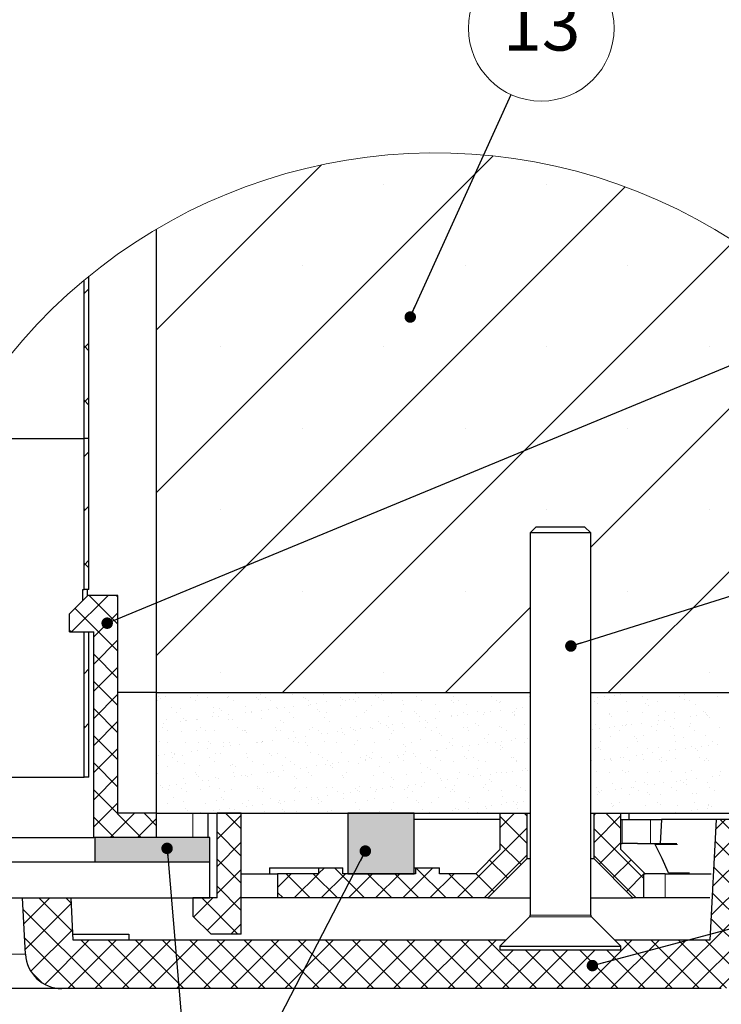
# Model space of a CAD drawing. Units: millimetres. Extents: x 8 to 8174, y -270 to 410.
# Drawn here: x 39 to 97, y 52 to 133 of the extents above; entities that cross this region are included whole.
import ezdxf

# ---------------------------------------------------------------- set-up
doc = ezdxf.new("R2010")
doc.units = ezdxf.units.MM
doc.styles.add('SLDTEXTSTYLE5', font='ARIALBD.TTF', dxfattribs={"width": 0.948})
doc.styles.get("Standard").update_dxf_attribs({"font": 'ARIAL.TTF'})
doc.dimstyles.new('SLDDIMSTYLE0', dxfattribs={"dimtxt": 0, "dimasz": 0.948302, "dimexe": 0, "dimexo": 0.0625, "dimgap": 0, "dimtad": 0, "dimtih": 1, "dimtoh": 1, "dimdec": 0, "dimrnd": 1e-09, "dimzin": 0, "dimdsep": 46, "dimtxsty": 'Standard', "dimblk1": 'DOT', "dimblk2": 'DOT', "dimsah": 1, "dimcen": 0.09, "dimadec": 0, "dimazin": 0, "dimtfac": 0.948302, "dimtdec": 0, "dimtofl": 0, "dimtmove": 0, "dimatfit": 3, "dimldrblk": 'DOT', "dimfxl": 1, "dimfrac": 2, "dimtolj": 1, "dimtzin": 0, "dimarcsym": 0})

# ---------------------------------------------------------------- blocks, each defined once
blk = doc.blocks.new('SW_HATCH_1')
at = {"color": 0, "linetype": 'Continuous', "lineweight": 0}
for p, q in [((33.44, 10.989), (5.6, -16.851)), ((19.234, 10.254), (5.6, -3.38)), ((44.356, 8.435), (5.6, -30.321)), ((24.378, 8.663), (24.378, 8.663)), ((37.848, 8.663), (37.848, 8.663)), ((53.328, 3.936), (16.016, -33.376)), ((17.643, 1.927), (17.643, 1.927)), ((31.113, 1.927), (31.113, 1.927)), ((44.584, 1.927), (44.584, 1.927)), ((0, 0), (-0.4, -0.4)), ((-0.318, -0.318), (-0.4, -0.235)), ((60.765, -2.097), (41.5, -21.362)), ((0, -4.49), (-0.4, -4.89)), ((0, -5.125), (-0.4, -4.725)), ((10.908, -4.808), (10.908, -4.808)), ((24.378, -4.808), (24.378, -4.808)), ((37.848, -4.808), (37.848, -4.808)), ((51.319, -4.808), (51.319, -4.808)), ((0, -8.98), (-0.4, -9.38)), ((0, -9.616), (-0.4, -9.216)), ((66.77, -9.562), (42.957, -33.376)), ((17.643, -11.543), (17.643, -11.543)), ((31.113, -11.543), (31.113, -11.543)), ((44.584, -11.543), (44.584, -11.543)), ((0, -13.47), (-0.4, -13.87)), ((0, -17.961), (-0.4, -18.361)), ((-0.318, -18.278), (-0.4, -18.196)), ((10.908, -18.278), (10.908, -18.278)), ((24.378, -18.278), (24.378, -18.278)), ((37.848, -18.278), (37.848, -18.278)), ((51.319, -18.278), (51.319, -18.278)), ((0, -22.451), (-0.4, -22.851)), ((0, -23.086), (-0.4, -22.686)), ((17.643, -25.013), (17.643, -25.013)), ((31.113, -25.013), (31.113, -25.013)), ((44.584, -25.013), (44.584, -25.013)), ((1.565, -25.376), (-1.435, -28.376)), ((0.045, -25.376), (2.4, -27.731)), ((2.29, -25.376), (2.4, -25.486)), ((-1.15, -26.426), (2.4, -29.976)), ((2.4, -26.786), (0.4, -28.786)), ((36.5, -26.362), (29.486, -33.376)), ((-1.6, -28.221), (-1.445, -28.376)), ((2.4, -29.031), (0.4, -31.031)), ((0.4, -30.221), (2.4, -32.221)), ((0, -31.431), (-0.4, -31.831)), ((2.4, -31.276), (0.4, -33.276)), ((10.908, -31.749), (10.908, -31.749)), ((24.378, -31.749), (24.378, -31.749)), ((51.319, -31.749), (51.319, -31.749)), ((0.4, -32.466), (2.4, -34.466)), ((45.079, -33.381), (45.079, -33.381)), ((2.4, -33.521), (0.4, -35.521)), ((5.689, -34.061), (5.689, -34.061)), ((5.765, -33.679), (5.765, -33.679)), ((5.95, -33.848), (5.95, -33.848)), ((6.336, -33.703), (6.336, -33.703)), ((8.382, -33.786), (8.382, -33.786)), ((8.803, -34.055), (8.803, -34.055)), ((8.953, -33.669), (8.953, -33.669)), ((9.826, -33.768), (9.826, -33.768)), ((11.496, -33.781), (11.496, -33.781)), ((11.511, -33.682), (11.511, -33.682)), ((11.918, -34.049), (11.918, -34.049)), ((13.827, -33.802), (13.827, -33.802)), ((14.012, -33.971), (14.012, -33.971)), ((14.212, -33.584), (14.212, -33.584)), ((14.61, -33.775), (14.61, -33.775)), ((15.032, -34.044), (15.032, -34.044)), ((16.83, -33.551), (16.83, -33.551)), ((17.724, -33.77), (17.724, -33.77)), ((17.888, -33.891), (17.888, -33.891)), ((18.146, -34.038), (18.146, -34.038)), ((19.388, -33.563), (19.388, -33.563)), ((19.643, -34.169), (19.643, -34.169)), ((20.838, -33.764), (20.838, -33.764)), ((21.001, -33.99), (21.001, -33.99)), ((21.26, -34.032), (21.26, -34.032)), ((21.521, -33.922), (21.521, -33.922)), ((21.889, -33.925), (21.889, -33.925)), ((22.073, -34.094), (22.073, -34.094)), ((22.089, -33.466), (22.089, -33.466)), ((22.334, -33.815), (22.334, -33.815)), ((23.693, -33.636), (23.693, -33.636)), ((23.952, -33.758), (23.952, -33.758)), ((24.213, -33.567), (24.213, -33.567)), ((24.374, -34.027), (24.374, -34.027)), ((24.706, -33.432), (24.706, -33.432)), ((25.026, -33.46), (25.026, -33.46)), ((25.95, -34.013), (25.95, -34.013)), ((27.067, -33.753), (27.067, -33.753)), ((27.264, -33.445), (27.264, -33.445)), ((27.488, -34.021), (27.488, -34.021)), ((29.951, -34.048), (29.951, -34.048)), ((30.181, -33.747), (30.181, -33.747)), ((30.602, -34.016), (30.602, -34.016)), ((33.295, -33.741), (33.295, -33.741)), ((33.717, -34.01), (33.717, -34.01)), ((34.011, -34.136), (34.011, -34.136)), ((36.409, -33.736), (36.409, -33.736)), ((41.812, -34.133), (41.812, -34.133)), ((42.099, -33.802), (42.099, -33.802)), ((42.637, -33.724), (42.637, -33.724)), ((43.059, -33.993), (43.059, -33.993)), ((43.457, -33.623), (43.457, -33.623)), ((43.978, -33.555), (43.978, -33.555)), ((44.429, -34.1), (44.429, -34.1)), ((44.791, -33.448), (44.791, -33.448)), ((45.751, -33.719), (45.751, -33.719)), ((46.173, -33.987), (46.173, -33.987)), ((46.987, -34.112), (46.987, -34.112)), ((48.866, -33.713), (48.866, -33.713)), ((49.081, -33.416), (49.081, -33.416)), ((49.265, -33.585), (49.265, -33.585)), ((49.287, -33.982), (49.287, -33.982)), ((49.688, -34.015), (49.688, -34.015)), ((51.98, -33.707), (51.98, -33.707)), ((0.4, -34.711), (2.4, -36.711)), ((6.82, -34.645), (6.82, -34.645)), ((7.604, -34.704), (7.604, -34.704)), ((10.305, -34.607), (10.305, -34.607)), ((10.821, -34.68), (10.821, -34.68)), ((11.005, -34.849), (11.005, -34.849)), ((12.923, -34.573), (12.923, -34.573)), ((13.446, -34.985), (13.446, -34.985)), ((14.259, -34.878), (14.259, -34.878)), ((14.882, -34.768), (14.882, -34.768)), ((15.481, -34.586), (15.481, -34.586)), ((15.617, -34.699), (15.617, -34.699)), ((16.138, -34.631), (16.138, -34.631)), ((16.55, -35.011), (16.55, -35.011)), ((16.951, -34.524), (16.951, -34.524)), ((18.182, -34.488), (18.182, -34.488)), ((18.309, -34.345), (18.309, -34.345)), ((18.83, -34.276), (18.83, -34.276)), ((18.883, -34.803), (18.883, -34.803)), ((19.067, -34.972), (19.067, -34.972)), ((19.664, -35.005), (19.664, -35.005)), ((20.8, -34.455), (20.8, -34.455)), ((22.778, -35), (22.778, -35)), ((22.943, -34.891), (22.943, -34.891)), ((23.358, -34.467), (23.358, -34.467)), ((25.892, -34.994), (25.892, -34.994)), ((26.059, -34.37), (26.059, -34.37)), ((26.945, -34.925), (26.945, -34.925)), ((28.676, -34.337), (28.676, -34.337)), ((29.006, -34.988), (29.006, -34.988)), ((30.135, -34.217), (30.135, -34.217)), ((31.005, -35.014), (31.005, -35.014)), ((31.234, -34.349), (31.234, -34.349)), ((32.12, -34.983), (32.12, -34.983)), ((33.21, -34.972), (33.21, -34.972)), ((33.935, -34.252), (33.935, -34.252)), ((34.023, -34.865), (34.023, -34.865)), ((35.235, -34.977), (35.235, -34.977)), ((35.382, -34.686), (35.382, -34.686)), ((35.902, -34.618), (35.902, -34.618)), ((42.073, -34.259), (42.073, -34.259)), ((44.577, -34.96), (44.577, -34.96)), ((46.075, -34.293), (46.075, -34.293)), ((46.259, -34.462), (46.259, -34.462)), ((47.691, -34.954), (47.691, -34.954)), ((48.399, -35.004), (48.399, -35.004)), ((50.135, -34.382), (50.135, -34.382)), ((50.805, -34.949), (50.805, -34.949)), ((2.4, -35.766), (0.4, -37.766)), ((6.399, -35.629), (6.399, -35.629)), ((7.207, -35.028), (7.207, -35.028)), ((7.542, -35.762), (7.542, -35.762)), ((7.815, -35.558), (7.815, -35.558)), ((7.999, -35.726), (7.999, -35.726)), ((8.062, -35.694), (8.062, -35.694)), ((8.875, -35.587), (8.875, -35.587)), ((9.016, -35.596), (9.016, -35.596)), ((10.234, -35.408), (10.234, -35.408)), ((10.321, -35.022), (10.321, -35.022)), ((10.754, -35.339), (10.754, -35.339)), ((11.567, -35.232), (11.567, -35.232)), ((11.574, -35.608), (11.574, -35.608)), ((11.875, -35.646), (11.875, -35.646)), ((12.926, -35.054), (12.926, -35.054)), ((13.436, -35.017), (13.436, -35.017)), ((14.275, -35.511), (14.275, -35.511)), ((15.877, -35.68), (15.877, -35.68)), ((16.893, -35.478), (16.893, -35.478)), ((19.451, -35.49), (19.451, -35.49)), ((19.937, -35.769), (19.937, -35.769)), ((22.152, -35.393), (22.152, -35.393)), ((23.939, -35.803), (23.939, -35.803)), ((24.769, -35.359), (24.769, -35.359)), ((27.129, -35.094), (27.129, -35.094)), ((27.306, -35.749), (27.306, -35.749)), ((27.327, -35.371), (27.327, -35.371)), ((27.827, -35.681), (27.827, -35.681)), ((28.64, -35.574), (28.64, -35.574)), ((29.998, -35.395), (29.998, -35.395)), ((30.028, -35.274), (30.028, -35.274)), ((30.519, -35.326), (30.519, -35.326)), ((31.332, -35.219), (31.332, -35.219)), ((32.646, -35.241), (32.646, -35.241)), ((32.69, -35.041), (32.69, -35.041)), ((35.007, -35.048), (35.007, -35.048)), ((35.191, -35.217), (35.191, -35.217)), ((35.204, -35.253), (35.204, -35.253)), ((43.069, -35.171), (43.069, -35.171)), ((43.081, -35.135), (43.081, -35.135)), ((43.253, -35.34), (43.253, -35.34)), ((45.781, -35.037), (45.781, -35.037)), ((47.071, -35.737), (47.071, -35.737)), ((47.129, -35.259), (47.129, -35.259)), ((47.591, -35.668), (47.591, -35.668)), ((48.404, -35.561), (48.404, -35.561)), ((49.763, -35.382), (49.763, -35.382)), ((50.283, -35.314), (50.283, -35.314)), ((50.957, -35.016), (50.957, -35.016)), ((51.096, -35.207), (51.096, -35.207)), ((51.131, -35.294), (51.131, -35.294)), ((51.315, -35.463), (51.315, -35.463)), ((0, -35.921), (-0.4, -36.321)), ((-0.318, -36.239), (-0.4, -36.156)), ((6.075, -36.296), (6.075, -36.296)), ((6.184, -35.941), (6.184, -35.941)), ((6.497, -36.565), (6.497, -36.565)), ((7.667, -36.631), (7.667, -36.631)), ((8.869, -36.524), (8.869, -36.524)), ((9.189, -36.291), (9.189, -36.291)), ((9.611, -36.559), (9.611, -36.559)), ((10.368, -36.534), (10.368, -36.534)), ((12.303, -36.285), (12.303, -36.285)), ((12.725, -36.554), (12.725, -36.554)), ((12.871, -36.558), (12.871, -36.558)), ((12.986, -36.5), (12.986, -36.5)), ((15.418, -36.279), (15.418, -36.279)), ((15.544, -36.513), (15.544, -36.513)), ((15.839, -36.548), (15.839, -36.548)), ((16.061, -35.849), (16.061, -35.849)), ((18.245, -36.415), (18.245, -36.415)), ((18.532, -36.274), (18.532, -36.274)), ((18.953, -36.542), (18.953, -36.542)), ((20.565, -36.637), (20.565, -36.637)), ((20.863, -36.382), (20.863, -36.382)), ((21.646, -36.268), (21.646, -36.268)), ((21.923, -36.458), (21.923, -36.458)), ((22.068, -36.537), (22.068, -36.537)), ((22.443, -36.39), (22.443, -36.39)), ((23.256, -36.283), (23.256, -36.283)), ((23.421, -36.394), (23.421, -36.394)), ((24.123, -35.972), (24.123, -35.972)), ((24.615, -36.104), (24.615, -36.104)), ((24.76, -36.262), (24.76, -36.262)), ((25.135, -36.035), (25.135, -36.035)), ((25.182, -36.531), (25.182, -36.531)), ((25.948, -35.928), (25.948, -35.928)), ((26.122, -36.297), (26.122, -36.297)), ((27.874, -36.257), (27.874, -36.257)), ((27.999, -35.892), (27.999, -35.892)), ((28.296, -36.525), (28.296, -36.525)), ((28.739, -36.263), (28.739, -36.263)), ((30.988, -36.251), (30.988, -36.251)), ((31.297, -36.276), (31.297, -36.276)), ((31.41, -36.52), (31.41, -36.52)), ((32.001, -35.926), (32.001, -35.926)), ((32.185, -36.095), (32.185, -36.095)), ((33.998, -36.178), (33.998, -36.178)), ((34.102, -36.245), (34.102, -36.245)), ((34.524, -36.514), (34.524, -36.514)), ((36.061, -36.014), (36.061, -36.014)), ((41.687, -36.445), (41.687, -36.445)), ((41.875, -36.06), (41.875, -36.06)), ((42.208, -36.377), (42.208, -36.377)), ((43.021, -36.27), (43.021, -36.27)), ((43.445, -36.228), (43.445, -36.228)), ((43.867, -36.497), (43.867, -36.497)), ((44.123, -36.137), (44.123, -36.137)), ((44.379, -36.091), (44.379, -36.091)), ((44.492, -36.027), (44.492, -36.027)), ((44.9, -36.022), (44.9, -36.022)), ((45.713, -35.915), (45.713, -35.915)), ((46.559, -36.223), (46.559, -36.223)), ((46.981, -36.491), (46.981, -36.491)), ((47.05, -36.039), (47.05, -36.039)), ((48.124, -36.171), (48.124, -36.171)), ((48.309, -36.34), (48.309, -36.34)), ((49.673, -36.217), (49.673, -36.217)), ((49.751, -35.942), (49.751, -35.942)), ((50.095, -36.486), (50.095, -36.486)), ((52.185, -36.26), (52.185, -36.26)), ((0.4, -36.956), (2.4, -38.956)), ((5.863, -37.401), (5.863, -37.401)), ((9.865, -37.436), (9.865, -37.436)), ((13.055, -36.727), (13.055, -36.727)), ((14.338, -37.438), (14.338, -37.438)), ((14.368, -37.453), (14.368, -37.453)), ((15.181, -37.346), (15.181, -37.346)), ((16.539, -37.167), (16.539, -37.167)), ((16.931, -36.646), (16.931, -36.646)), ((16.956, -37.404), (16.956, -37.404)), ((17.06, -37.098), (17.06, -37.098)), ((17.873, -36.991), (17.873, -36.991)), ((19.231, -36.813), (19.231, -36.813)), ((19.514, -37.417), (19.514, -37.417)), ((19.752, -36.744), (19.752, -36.744)), ((20.933, -36.681), (20.933, -36.681)), ((21.117, -36.85), (21.117, -36.85)), ((22.215, -37.319), (22.215, -37.319)), ((24.832, -37.286), (24.832, -37.286)), ((24.993, -36.769), (24.993, -36.769)), ((27.39, -37.298), (27.39, -37.298)), ((28.995, -36.804), (28.995, -36.804)), ((29.179, -36.972), (29.179, -36.972)), ((30.091, -37.201), (30.091, -37.201)), ((32.709, -37.168), (32.709, -37.168)), ((33.055, -36.892), (33.055, -36.892)), ((34.132, -37.44), (34.132, -37.44)), ((34.945, -37.333), (34.945, -37.333)), ((35.267, -37.18), (35.267, -37.18)), ((36.304, -37.154), (36.304, -37.154)), ((43.144, -37.061), (43.144, -37.061)), ((45.118, -37.049), (45.118, -37.049)), ((45.303, -37.218), (45.303, -37.218)), ((45.844, -36.964), (45.844, -36.964)), ((48.462, -36.931), (48.462, -36.931)), ((49.179, -37.138), (49.179, -37.138)), ((51.02, -36.943), (51.02, -36.943)), ((51.613, -37.453), (51.613, -37.453)), ((2.4, -38.011), (0.4, -40.011)), ((6.462, -37.556), (6.462, -37.556)), ((8.015, -37.532), (8.015, -37.532)), ((8.464, -38.23), (8.464, -38.23)), ((8.984, -38.162), (8.984, -38.162)), ((9.079, -37.523), (9.079, -37.523)), ((9.797, -38.054), (9.797, -38.054)), ((10.049, -37.605), (10.049, -37.605)), ((11.129, -37.526), (11.129, -37.526)), ((11.156, -37.876), (11.156, -37.876)), ((11.637, -37.535), (11.637, -37.535)), ((11.676, -37.807), (11.676, -37.807)), ((12.489, -37.7), (12.489, -37.7)), ((13.848, -37.521), (13.848, -37.521)), ((13.925, -37.524), (13.925, -37.524)), ((14.243, -37.521), (14.243, -37.521)), ((17.357, -37.515), (17.357, -37.515)), ((17.927, -37.558), (17.927, -37.558)), ((18.111, -37.727), (18.111, -37.727)), ((20.472, -37.509), (20.472, -37.509)), ((21.987, -37.647), (21.987, -37.647)), ((23.586, -37.504), (23.586, -37.504)), ((25.988, -37.681), (25.988, -37.681)), ((26.173, -37.85), (26.173, -37.85)), ((26.185, -38.224), (26.185, -38.224)), ((26.7, -37.498), (26.7, -37.498)), ((28.228, -38.217), (28.228, -38.217)), ((28.749, -38.149), (28.749, -38.149)), ((28.802, -38.19), (28.802, -38.19)), ((29.562, -38.042), (29.562, -38.042)), ((29.814, -37.492), (29.814, -37.492)), ((30.049, -37.77), (30.049, -37.77)), ((30.92, -37.863), (30.92, -37.863)), ((31.36, -38.202), (31.36, -38.202)), ((31.441, -37.794), (31.441, -37.794)), ((32.254, -37.687), (32.254, -37.687)), ((32.928, -37.487), (32.928, -37.487)), ((33.612, -37.508), (33.612, -37.508)), ((34.05, -37.804), (34.05, -37.804)), ((34.061, -38.105), (34.061, -38.105)), ((34.235, -37.973), (34.235, -37.973)), ((36.042, -37.481), (36.042, -37.481)), ((41.938, -37.987), (41.938, -37.987)), ((42.112, -37.927), (42.112, -37.927)), ((42.271, -37.47), (42.271, -37.47)), ((42.297, -38.096), (42.297, -38.096)), ((44.555, -37.953), (44.555, -37.953)), ((45.385, -37.464), (45.385, -37.464)), ((46.173, -38.015), (46.173, -38.015)), ((47.113, -37.966), (47.113, -37.966)), ((47.993, -38.204), (47.993, -38.204)), ((48.499, -37.458), (48.499, -37.458)), ((48.513, -38.136), (48.513, -38.136)), ((49.326, -38.029), (49.326, -38.029)), ((49.814, -37.868), (49.814, -37.868)), ((50.174, -38.05), (50.174, -38.05)), ((50.358, -38.219), (50.358, -38.219)), ((50.685, -37.85), (50.685, -37.85)), ((51.205, -37.781), (51.205, -37.781)), ((52.018, -37.674), (52.018, -37.674)), ((5.772, -38.584), (5.772, -38.584)), ((6.293, -38.516), (6.293, -38.516)), ((6.859, -38.313), (6.859, -38.313)), ((6.883, -38.8), (6.883, -38.8)), ((7.043, -38.482), (7.043, -38.482)), ((7.106, -38.409), (7.106, -38.409)), ((7.304, -39.069), (7.304, -39.069)), ((7.73, -38.558), (7.73, -38.558)), ((9.997, -38.795), (9.997, -38.795)), ((10.419, -39.063), (10.419, -39.063)), ((10.431, -38.46), (10.431, -38.46)), ((10.919, -38.402), (10.919, -38.402)), ((13.049, -38.427), (13.049, -38.427)), ((13.111, -38.789), (13.111, -38.789)), ((13.533, -39.058), (13.533, -39.058)), ((14.92, -38.436), (14.92, -38.436)), ((15.105, -38.605), (15.105, -38.605)), ((15.607, -38.439), (15.607, -38.439)), ((16.225, -38.783), (16.225, -38.783)), ((16.647, -39.052), (16.647, -39.052)), ((18.308, -38.342), (18.308, -38.342)), ((18.981, -38.525), (18.981, -38.525)), ((19.339, -38.778), (19.339, -38.778)), ((19.761, -39.046), (19.761, -39.046)), ((20.926, -38.309), (20.926, -38.309)), ((22.454, -38.772), (22.454, -38.772)), ((22.845, -38.926), (22.845, -38.926)), ((22.875, -39.041), (22.875, -39.041)), ((22.982, -38.559), (22.982, -38.559)), ((23.167, -38.728), (23.167, -38.728)), ((23.365, -38.857), (23.365, -38.857)), ((23.484, -38.321), (23.484, -38.321)), ((24.178, -38.75), (24.178, -38.75)), ((25.537, -38.572), (25.537, -38.572)), ((25.568, -38.766), (25.568, -38.766)), ((25.989, -39.035), (25.989, -39.035)), ((26.057, -38.503), (26.057, -38.503)), ((26.87, -38.396), (26.87, -38.396)), ((27.043, -38.647), (27.043, -38.647)), ((28.682, -38.761), (28.682, -38.761)), ((29.103, -39.029), (29.103, -39.029)), ((31.044, -38.682), (31.044, -38.682)), ((31.229, -38.851), (31.229, -38.851)), ((31.796, -38.755), (31.796, -38.755)), ((32.218, -39.024), (32.218, -39.024)), ((34.91, -38.749), (34.91, -38.749)), ((35.105, -38.77), (35.105, -38.77)), ((35.332, -39.018), (35.332, -39.018)), ((41.56, -39.007), (41.56, -39.007)), ((42.609, -38.913), (42.609, -38.913)), ((43.13, -38.844), (43.13, -38.844)), ((43.167, -38.893), (43.167, -38.893)), ((43.207, -38.988), (43.207, -38.988)), ((43.943, -38.737), (43.943, -38.737)), ((44.253, -38.732), (44.253, -38.732)), ((44.674, -39.001), (44.674, -39.001)), ((45.301, -38.559), (45.301, -38.559)), ((45.822, -38.49), (45.822, -38.49)), ((45.907, -38.891), (45.907, -38.891)), ((46.634, -38.383), (46.634, -38.383)), ((47.168, -38.927), (47.168, -38.927)), ((47.367, -38.727), (47.367, -38.727)), ((47.788, -38.995), (47.788, -38.995)), ((48.525, -38.858), (48.525, -38.858)), ((50.481, -38.721), (50.481, -38.721)), ((50.902, -38.99), (50.902, -38.99)), ((51.083, -38.87), (51.083, -38.87)), ((51.228, -39.016), (51.228, -39.016)), ((0.4, -39.201), (2.4, -41.201)), ((6.525, -39.483), (6.525, -39.483)), ((7.913, -39.279), (7.913, -39.279)), ((9.142, -39.45), (9.142, -39.45)), ((11.7, -39.462), (11.7, -39.462)), ((11.914, -39.314), (11.914, -39.314)), ((12.099, -39.483), (12.099, -39.483)), ((14.401, -39.365), (14.401, -39.365)), ((15.975, -39.402), (15.975, -39.402)), ((16.103, -39.813), (16.103, -39.813)), ((17.019, -39.331), (17.019, -39.331)), ((17.461, -39.635), (17.461, -39.635)), ((17.982, -39.566), (17.982, -39.566)), ((18.795, -39.459), (18.795, -39.459)), ((19.577, -39.344), (19.577, -39.344)), ((19.976, -39.437), (19.976, -39.437)), ((20.153, -39.28), (20.153, -39.28)), ((20.16, -39.605), (20.16, -39.605)), ((20.674, -39.212), (20.674, -39.212)), ((21.487, -39.105), (21.487, -39.105)), ((22.278, -39.246), (22.278, -39.246)), ((24.037, -39.525), (24.037, -39.525)), ((24.895, -39.213), (24.895, -39.213)), ((27.453, -39.225), (27.453, -39.225)), ((28.038, -39.559), (28.038, -39.559)), ((28.222, -39.728), (28.222, -39.728)), ((30.154, -39.128), (30.154, -39.128)), ((32.099, -39.648), (32.099, -39.648)), ((32.772, -39.094), (32.772, -39.094)), ((35.33, -39.107), (35.33, -39.107)), ((35.867, -39.801), (35.867, -39.801)), ((36.1, -39.682), (36.1, -39.682)), ((36.284, -39.851), (36.284, -39.851)), ((44.162, -39.805), (44.162, -39.805)), ((44.618, -39.88), (44.618, -39.88)), ((47.176, -39.892), (47.176, -39.892)), ((47.352, -39.096), (47.352, -39.096)), ((48.222, -39.893), (48.222, -39.893)), ((49.877, -39.795), (49.877, -39.795)), ((2.4, -40.256), (0.4, -42.256)), ((5.708, -40.042), (5.708, -40.042)), ((7.793, -40.485), (7.793, -40.485)), ((8.823, -40.036), (8.823, -40.036)), ((8.908, -40.192), (8.908, -40.192)), ((9.092, -40.36), (9.092, -40.36)), ((9.386, -40.698), (9.386, -40.698)), ((9.906, -40.629), (9.906, -40.629)), ((10.494, -40.387), (10.494, -40.387)), ((10.719, -40.522), (10.719, -40.522)), ((11.937, -40.03), (11.937, -40.03)), ((12.078, -40.343), (12.078, -40.343)), ((12.598, -40.275), (12.598, -40.275)), ((12.969, -40.28), (12.969, -40.28)), ((13.112, -40.354), (13.112, -40.354)), ((13.411, -40.168), (13.411, -40.168)), ((14.77, -39.989), (14.77, -39.989)), ((15.051, -40.025), (15.051, -40.025)), ((15.29, -39.921), (15.29, -39.921)), ((15.67, -40.366), (15.67, -40.366)), ((16.97, -40.314), (16.97, -40.314)), ((17.154, -40.483), (17.154, -40.483)), ((18.165, -40.019), (18.165, -40.019)), ((18.371, -40.269), (18.371, -40.269)), ((20.989, -40.235), (20.989, -40.235)), ((21.03, -40.403), (21.03, -40.403)), ((21.279, -40.013), (21.279, -40.013)), ((23.547, -40.248), (23.547, -40.248)), ((24.393, -40.008), (24.393, -40.008)), ((25.032, -40.437), (25.032, -40.437)), ((25.216, -40.606), (25.216, -40.606)), ((26.248, -40.15), (26.248, -40.15)), ((27.507, -40.002), (27.507, -40.002)), ((28.865, -40.117), (28.865, -40.117)), ((29.092, -40.525), (29.092, -40.525)), ((29.15, -40.685), (29.15, -40.685)), ((29.671, -40.616), (29.671, -40.616)), ((30.484, -40.509), (30.484, -40.509)), ((30.622, -39.997), (30.622, -39.997)), ((31.423, -40.129), (31.423, -40.129)), ((31.842, -40.331), (31.842, -40.331)), ((32.363, -40.262), (32.363, -40.262)), ((33.094, -40.56), (33.094, -40.56)), ((33.176, -40.155), (33.176, -40.155)), ((33.736, -39.991), (33.736, -39.991)), ((34.124, -40.032), (34.124, -40.032)), ((34.534, -39.976), (34.534, -39.976)), ((35.054, -39.908), (35.054, -39.908)), ((42.001, -39.914), (42.001, -39.914)), ((43.078, -39.974), (43.078, -39.974)), ((44.346, -39.974), (44.346, -39.974)), ((46.192, -39.968), (46.192, -39.968)), ((48.915, -40.672), (48.915, -40.672)), ((49.306, -39.963), (49.306, -39.963)), ((49.435, -40.604), (49.435, -40.604)), ((50.248, -40.496), (50.248, -40.496)), ((51.607, -40.318), (51.607, -40.318)), ((52.127, -40.249), (52.127, -40.249)), ((52.224, -39.928), (52.224, -39.928)), ((0.4, -41.446), (4.329, -45.376)), ((5.902, -41.069), (5.902, -41.069)), ((6.086, -41.238), (6.086, -41.238)), ((6.588, -41.41), (6.588, -41.41)), ((6.694, -41.052), (6.694, -41.052)), ((7.215, -40.984), (7.215, -40.984)), ((7.69, -41.304), (7.69, -41.304)), ((8.028, -40.877), (8.028, -40.877)), ((9.205, -41.377), (9.205, -41.377)), ((9.962, -41.158), (9.962, -41.158)), ((10.805, -41.299), (10.805, -41.299)), ((11.763, -41.389), (11.763, -41.389)), ((13.919, -41.293), (13.919, -41.293)), ((13.964, -41.192), (13.964, -41.192)), ((14.148, -41.361), (14.148, -41.361)), ((14.464, -41.292), (14.464, -41.292)), ((17.033, -41.287), (17.033, -41.287)), ((17.082, -41.258), (17.082, -41.258)), ((18.024, -41.28), (18.024, -41.28)), ((19.64, -41.27), (19.64, -41.27)), ((20.147, -41.282), (20.147, -41.282)), ((22.026, -41.315), (22.026, -41.315)), ((22.21, -41.484), (22.21, -41.484)), ((22.341, -41.173), (22.341, -41.173)), ((23.261, -41.276), (23.261, -41.276)), ((23.767, -41.394), (23.767, -41.394)), ((24.287, -41.325), (24.287, -41.325)), ((24.958, -41.14), (24.958, -41.14)), ((25.1, -41.218), (25.1, -41.218)), ((26.086, -41.403), (26.086, -41.403)), ((26.375, -41.27), (26.375, -41.27)), ((26.459, -41.039), (26.459, -41.039)), ((26.979, -40.971), (26.979, -40.971)), ((27.516, -41.152), (27.516, -41.152)), ((27.792, -40.864), (27.792, -40.864)), ((29.489, -41.265), (29.489, -41.265)), ((30.088, -41.438), (30.088, -41.438)), ((30.217, -41.055), (30.217, -41.055)), ((32.604, -41.259), (32.604, -41.259)), ((32.835, -41.021), (32.835, -41.021)), ((33.025, -41.528), (33.025, -41.528)), ((33.278, -40.729), (33.278, -40.729)), ((34.148, -41.526), (34.148, -41.526)), ((35.393, -41.034), (35.393, -41.034)), ((35.718, -41.254), (35.718, -41.254)), ((36.139, -41.522), (36.139, -41.522)), ((41.946, -41.242), (41.946, -41.242)), ((42.368, -41.511), (42.368, -41.511)), ((43.27, -40.915), (43.27, -40.915)), ((43.531, -41.381), (43.531, -41.381)), ((44.052, -41.312), (44.052, -41.312)), ((44.865, -41.205), (44.865, -41.205)), ((45.06, -41.237), (45.06, -41.237)), ((45.216, -40.771), (45.216, -40.771)), ((45.482, -41.505), (45.482, -41.505)), ((45.97, -40.818), (45.97, -40.818)), ((46.223, -41.026), (46.223, -41.026)), ((46.744, -40.958), (46.744, -40.958)), ((47.556, -40.851), (47.556, -40.851)), ((48.174, -41.231), (48.174, -41.231)), ((48.588, -40.784), (48.588, -40.784)), ((48.596, -41.5), (48.596, -41.5)), ((49.218, -40.805), (49.218, -40.805)), ((49.402, -40.974), (49.402, -40.974)), ((51.146, -40.797), (51.146, -40.797)), ((51.288, -41.225), (51.288, -41.225)), ((51.71, -41.494), (51.71, -41.494)), ((6.956, -42.035), (6.956, -42.035)), ((8.112, -41.573), (8.112, -41.573)), ((10.557, -42.314), (10.557, -42.314)), ((10.958, -42.07), (10.958, -42.07)), ((11.142, -42.239), (11.142, -42.239)), ((11.226, -41.567), (11.226, -41.567)), ((13.175, -42.281), (13.175, -42.281)), ((14.34, -41.562), (14.34, -41.562)), ((15.018, -42.158), (15.018, -42.158)), ((15.733, -42.293), (15.733, -42.293)), ((17.025, -42.281), (17.025, -42.281)), ((17.455, -41.556), (17.455, -41.556)), ((18.383, -42.102), (18.383, -42.102)), ((18.434, -42.196), (18.434, -42.196)), ((18.904, -42.034), (18.904, -42.034)), ((19.02, -42.192), (19.02, -42.192)), ((19.717, -41.927), (19.717, -41.927)), ((20.569, -41.55), (20.569, -41.55)), ((21.052, -42.162), (21.052, -42.162)), ((21.075, -41.748), (21.075, -41.748)), ((21.596, -41.68), (21.596, -41.68)), ((22.409, -41.572), (22.409, -41.572)), ((23.08, -42.281), (23.08, -42.281)), ((23.61, -42.175), (23.61, -42.175)), ((23.683, -41.545), (23.683, -41.545)), ((26.311, -42.077), (26.311, -42.077)), ((26.797, -41.539), (26.797, -41.539)), ((27.082, -42.315), (27.082, -42.315)), ((28.928, -42.044), (28.928, -42.044)), ((29.911, -41.533), (29.911, -41.533)), ((30.272, -41.606), (30.272, -41.606)), ((31.486, -42.056), (31.486, -42.056)), ((34.187, -41.959), (34.187, -41.959)), ((42.064, -41.84), (42.064, -41.84)), ((42.173, -41.56), (42.173, -41.56)), ((42.21, -41.649), (42.21, -41.649)), ((44.681, -41.807), (44.681, -41.807)), ((46.211, -41.683), (46.211, -41.683)), ((46.396, -41.852), (46.396, -41.852)), ((47.239, -41.819), (47.239, -41.819)), ((49.94, -41.722), (49.94, -41.722)), ((50.272, -41.772), (50.272, -41.772)), ((2.4, -42.501), (0.4, -44.501)), ((6.516, -42.546), (6.516, -42.546)), ((7.856, -42.411), (7.856, -42.411)), ((7.952, -42.947), (7.952, -42.947)), ((8.136, -43.116), (8.136, -43.116)), ((9.63, -42.54), (9.63, -42.54)), ((10.828, -43.097), (10.828, -43.097)), ((11.641, -42.99), (11.641, -42.99)), ((12.012, -43.036), (12.012, -43.036)), ((12.744, -42.535), (12.744, -42.535)), ((13, -42.811), (13, -42.811)), ((13.52, -42.743), (13.52, -42.743)), ((14.333, -42.636), (14.333, -42.636)), ((15.692, -42.457), (15.692, -42.457)), ((15.859, -42.529), (15.859, -42.529)), ((16.014, -43.07), (16.014, -43.07)), ((16.212, -42.388), (16.212, -42.388)), ((18.973, -42.523), (18.973, -42.523)), ((19.204, -42.361), (19.204, -42.361)), ((22.087, -42.518), (22.087, -42.518)), ((22.404, -43.1), (22.404, -43.1)), ((25.021, -43.067), (25.021, -43.067)), ((25.201, -42.512), (25.201, -42.512)), ((27.266, -42.484), (27.266, -42.484)), ((27.579, -43.079), (27.579, -43.079)), ((28.315, -42.506), (28.315, -42.506)), ((30.072, -43.153), (30.072, -43.153)), ((30.28, -42.981), (30.28, -42.981)), ((30.593, -43.084), (30.593, -43.084)), ((31.142, -42.404), (31.142, -42.404)), ((31.406, -42.977), (31.406, -42.977)), ((31.429, -42.501), (31.429, -42.501)), ((32.764, -42.798), (32.764, -42.798)), ((32.898, -42.948), (32.898, -42.948)), ((33.285, -42.73), (33.285, -42.73)), ((34.098, -42.623), (34.098, -42.623)), ((34.543, -42.495), (34.543, -42.495)), ((35.143, -42.438), (35.143, -42.438)), ((35.328, -42.607), (35.328, -42.607)), ((35.456, -42.444), (35.456, -42.444)), ((35.456, -42.96), (35.456, -42.96)), ((35.976, -42.375), (35.976, -42.375)), ((43.205, -42.561), (43.205, -42.561)), ((43.333, -42.842), (43.333, -42.842)), ((43.39, -42.73), (43.39, -42.73)), ((43.886, -42.478), (43.886, -42.478)), ((46.033, -42.745), (46.033, -42.745)), ((47, -42.472), (47, -42.472)), ((47.266, -42.649), (47.266, -42.649)), ((48.651, -42.711), (48.651, -42.711)), ((49.837, -43.14), (49.837, -43.14)), ((50.114, -42.467), (50.114, -42.467)), ((50.357, -43.071), (50.357, -43.071)), ((51.17, -42.964), (51.17, -42.964)), ((51.209, -42.724), (51.209, -42.724)), ((51.267, -42.684), (51.267, -42.684)), ((51.452, -42.852), (51.452, -42.852)), ((0.4, -43.691), (2.084, -45.376)), ((3.771, -43.376), (1.771, -45.376)), ((5.6, -43.791), (4.016, -45.376)), ((4.574, -43.376), (5.6, -44.401)), ((6.651, -43.337), (6.651, -43.337)), ((8.95, -43.344), (8.95, -43.344)), ((9.268, -43.303), (9.268, -43.303)), ((10.308, -43.166), (10.308, -43.166)), ((12.6, -43.527), (10.6, -45.527)), ((11.309, -43.376), (12.6, -44.666)), ((11.826, -43.316), (11.826, -43.316)), ((14.527, -43.218), (14.527, -43.218)), ((16.198, -43.239), (16.198, -43.239)), ((17.145, -43.185), (17.145, -43.185)), ((19.703, -43.197), (19.703, -43.197)), ((20.074, -43.159), (20.074, -43.159)), ((24.075, -43.193), (24.075, -43.193)), ((24.26, -43.362), (24.26, -43.362)), ((28.136, -43.281), (28.136, -43.281)), ((28.714, -43.332), (28.714, -43.332)), ((32.137, -43.316), (32.137, -43.316)), ((35.202, -43.376), (34, -44.577)), ((34, -43.616), (36.25, -45.866)), ((36.005, -43.376), (36.25, -43.62)), ((41.937, -43.376), (41.75, -43.562)), ((44, -43.557), (41.75, -45.808)), ((42.74, -43.376), (44, -44.635)), ((48.478, -43.319), (48.478, -43.319)), ((54.907, -43.876), (51.711, -47.072)), ((52.662, -43.876), (51.835, -44.702)), ((52.221, -43.876), (55.702, -47.357)), ((36.25, -44.572), (30.447, -50.376)), ((41.75, -44.63), (45.9, -48.78)), ((10.6, -44.911), (12.6, -46.911)), ((55.814, -45.214), (51.587, -49.441)), ((12.6, -45.772), (10.6, -47.772)), ((34, -45.861), (35.758, -47.618)), ((44, -45.803), (42.213, -47.589)), ((51.784, -45.684), (55.59, -49.49)), ((10.6, -47.156), (12.6, -49.156)), ((36.25, -46.817), (32.692, -50.376)), ((41.75, -46.875), (45.25, -50.376)), ((44.836, -47.212), (43.336, -48.712)), ((12.6, -48.017), (10.6, -50.017)), ((19.476, -47.876), (19, -48.352)), ((20.3, -47.876), (22.8, -50.376)), ((28.457, -47.876), (25.957, -50.376)), ((27.035, -47.876), (29.535, -50.376)), ((33.135, -47.241), (34.635, -48.741)), ((55.69, -47.583), (51.463, -51.81)), ((51.672, -47.817), (55.478, -51.623)), ((16.731, -48.376), (15.6, -49.507)), ((16.309, -48.376), (18.31, -50.376)), ((18.976, -48.376), (16.976, -50.376)), ((18.555, -48.376), (20.555, -50.376)), ((21.221, -48.376), (19.221, -50.376)), ((23.466, -48.376), (21.466, -50.376)), ((23.045, -48.376), (25.045, -50.376)), ((25.711, -48.376), (23.711, -50.376)), ((25.29, -48.376), (27.29, -50.376)), ((30.202, -48.376), (28.202, -50.376)), ((29.78, -48.376), (31.78, -50.376)), ((32.012, -48.363), (33.512, -49.863)), ((45.9, -48.393), (44.459, -49.834)), ((45.958, -48.334), (45.917, -48.376)), ((10.6, -49.401), (12.6, -51.401)), ((-5.474, -50.376), (-5.484, -50.385)), ((-3.229, -50.376), (-5.372, -52.518)), ((-4.141, -50.376), (-1.332, -53.185)), ((-1.896, -50.376), (-1.456, -50.816)), ((10.241, -50.376), (8.671, -51.946)), ((9.329, -50.376), (12.329, -53.376)), ((12.6, -50.262), (9.793, -53.069)), ((15.6, -49.911), (16.064, -50.376)), ((55.566, -49.952), (47.642, -57.876)), ((51.56, -49.951), (55.366, -53.757)), ((-1.454, -50.846), (-5.26, -54.652)), ((-5.434, -51.327), (1.114, -57.876)), ((51.449, -52.084), (55.159, -55.795)), ((12.6, -52.507), (11.731, -53.376)), ((55.442, -52.321), (49.887, -57.876)), ((-5.31, -53.697), (-1.131, -57.876)), ((-1.342, -52.979), (-4.804, -56.44)), ((0.006, -53.876), (-3.646, -57.528)), ((2.251, -53.876), (-1.749, -57.876)), ((-0.641, -53.876), (3.359, -57.876)), ((4.496, -53.876), (0.496, -57.876)), ((1.604, -53.876), (5.604, -57.876)), ((6.741, -53.876), (2.741, -57.876)), ((3.849, -53.876), (7.849, -57.876)), ((8.986, -53.876), (4.986, -57.876)), ((6.094, -53.876), (10.094, -57.876)), ((11.231, -53.876), (7.231, -57.876)), ((8.339, -53.876), (12.339, -57.876)), ((13.476, -53.876), (9.476, -57.876)), ((10.584, -53.876), (14.584, -57.876)), ((15.721, -53.876), (11.721, -57.876)), ((12.829, -53.876), (16.829, -57.876)), ((17.966, -53.876), (13.966, -57.876)), ((15.074, -53.876), (19.074, -57.876)), ((20.211, -53.876), (16.211, -57.876)), ((17.319, -53.876), (21.319, -57.876)), ((22.456, -53.876), (18.456, -57.876)), ((19.564, -53.876), (23.564, -57.876)), ((24.702, -53.876), (20.702, -57.876)), ((21.809, -53.876), (25.809, -57.876)), ((26.947, -53.876), (22.947, -57.876)), ((24.055, -53.876), (28.055, -57.876)), ((29.192, -53.876), (25.192, -57.876)), ((26.3, -53.876), (30.3, -57.876)), ((31.437, -53.876), (27.437, -57.876)), ((28.545, -53.876), (32.545, -57.876)), ((33.682, -53.876), (29.682, -57.876)), ((30.79, -53.876), (34.79, -57.876)), ((33.035, -53.876), (37.035, -57.876)), ((44.907, -53.876), (40.907, -57.876)), ((47.152, -53.876), (43.152, -57.876)), ((44.26, -53.876), (48.26, -57.876)), ((49.397, -53.876), (45.397, -57.876)), ((46.505, -53.876), (50.505, -57.876)), ((48.75, -53.876), (52.721, -57.846)), ((50.995, -53.876), (54.265, -57.146)), ((35.127, -54.676), (31.927, -57.876)), ((37.372, -54.676), (34.172, -57.876)), ((36.08, -54.676), (39.28, -57.876)), ((39.617, -54.676), (36.417, -57.876)), ((38.325, -54.676), (41.525, -57.876)), ((41.862, -54.676), (38.662, -57.876)), ((40.57, -54.676), (43.77, -57.876)), ((42.815, -54.676), (46.015, -57.876)), ((55.317, -54.691), (52.132, -57.876)), ((-4.792, -56.46), (-3.829, -57.423))]:
    blk.add_line(p, q, dxfattribs=at)
blk = doc.blocks.new('_DOT')
at = {"color": 0, "linetype": 'ByBlock', "lineweight": -2}
blk.add_line((-0.5, 0), (-1, 0), dxfattribs=at)
at = {"color": 0, "linetype": 'ByBlock', "const_width": 0.5}
blk.add_lwpolyline([(-0.25, 0, 1), (0.25, 0, 1)], format="xyb", close=True, dxfattribs=at)
blk = doc.blocks.new('SW_NOTE_14')
at = {"color": 0, "linetype": 'Continuous', "lineweight": 0}
blk.add_circle((2.49, 5.487), 6.026, dxfattribs=at)
at = {"color": 0, "linetype": 'Continuous', "lineweight": 0, "insert": (2.529, 7.879), "char_height": 4.2333, "attachment_point": 2, "style": 'SLDTEXTSTYLE5'}
blk.add_mtext('13', dxfattribs=at)

msp = doc.modelspace()

# ---------------------------------------------------------------- hatches: boundary and pattern name
at = {"linetype": 'Continuous'}
h = msp.add_hatch(color=7, dxfattribs=at)
h.paths.add_polyline_path([(55.099, 65.603), (45.599, 65.603), (45.599, 63.603), (55.099, 63.603)], flags=0)
h.paths.add_polyline_path([(72.001, 67.603), (66.501, 67.603), (66.501, 62.603), (72.001, 62.603)], flags=0)

# ---------------------------------------------------------------- linework, layer by layer
at = {"color": 7, "linetype": 'Continuous', "lineweight": 30}
for p, q in [((50.699, 77.603), (50.699, 115.923)), ((44.699, 98.603), (44.699, 111.688)), ((44.699, 86.103), (44.699, 111.688)), ((45.099, 98.603), (45.099, 112.018)), ((45.099, 86.103), (45.099, 112.018)), ((33.96, 98.603), (44.699, 98.603)), ((45.099, 98.603), (44.699, 98.603)), ((82.099, 91.303), (81.599, 90.803)), ((82.099, 91.303), (86.099, 91.303)), ((86.599, 90.803), (86.099, 91.303)), ((81.599, 90.803), (81.599, 59.186)), ((86.599, 90.803), (81.599, 90.803)), ((86.599, 59.186), (86.599, 90.803)), ((43.499, 84.103), (44.999, 85.603)), ((44.588, 86.103), (44.699, 86.103)), ((44.588, 85.191), (44.588, 86.103)), ((45.099, 86.103), (44.699, 86.103)), ((44.987, 85.591), (44.987, 86.103)), ((47.499, 85.603), (44.999, 85.603)), ((47.499, 67.603), (47.499, 85.603)), ((43.499, 82.603), (43.499, 84.103)), ((43.499, 82.603), (45.499, 82.603)), ((44.699, 70.603), (44.699, 82.603)), ((44.699, 82.603), (45.099, 82.603)), ((45.099, 70.603), (45.099, 82.603)), ((45.499, 65.603), (45.499, 82.603)), ((50.699, 77.603), (47.499, 77.603)), ((50.699, 77.603), (81.599, 77.603)), ((50.699, 67.603), (50.699, 77.603)), ((86.599, 77.603), (119.069, 77.603)), ((28.864, 70.603), (44.699, 70.603)), ((45.099, 70.603), (44.699, 70.603)), ((50.699, 67.603), (47.499, 67.603)), ((50.699, 67.603), (81.599, 67.603)), ((50.699, 65.603), (50.699, 67.603)), ((54.955, 65.603), (54.955, 67.603)), ((57.699, 67.603), (55.699, 67.603)), ((55.699, 60.603), (55.699, 67.603)), ((57.699, 60.603), (57.699, 67.603)), ((66.501, 67.603), (66.501, 62.603)), ((72.001, 67.603), (66.501, 67.603)), ((72.001, 62.603), (72.001, 67.603)), ((79.099, 67.603), (79.099, 64.603)), ((79.099, 67.603), (81.349, 67.603)), ((81.349, 63.853), (81.349, 67.603)), ((86.599, 67.603), (118.111, 67.603)), ((86.849, 67.603), (86.849, 63.853)), ((86.849, 67.603), (89.099, 67.603)), ((89.099, 64.603), (89.099, 67.603)), ((89.78, 67.103), (89.78, 67.603)), ((79.099, 67.103), (72.001, 67.103)), ((89.099, 67.103), (89.206, 67.103)), ((89.206, 67.103), (91.553, 67.103)), ((91.553, 67.103), (92.457, 67.103)), ((96.978, 67.103), (92.457, 67.103)), ((96.978, 67.103), (96.454, 57.103)), ((100.983, 67.103), (96.978, 67.103)), ((29.854, 65.603), (45.499, 65.603)), ((50.699, 65.603), (45.499, 65.603)), ((45.599, 65.603), (45.599, 63.603)), ((55.099, 65.603), (45.599, 65.603)), ((55.099, 63.603), (55.099, 65.603)), ((79.099, 64.603), (77.099, 62.603)), ((89.099, 65.103), (89.206, 65.103)), ((91.099, 62.603), (89.099, 64.603)), ((90.464, 65.103), (89.206, 65.103)), ((90.464, 65.103), (91.848, 65.103)), ((91.922, 65.035), (91.848, 65.103)), ((91.848, 65.103), (93.715, 65.103)), ((30.418, 63.603), (55.099, 63.603)), ((45.599, 63.603), (55.099, 63.603)), ((55.099, 60.603), (55.099, 63.603)), ((78.099, 60.603), (81.349, 63.853)), ((81.349, 63.853), (81.599, 63.853)), ((86.599, 63.853), (86.849, 63.853)), ((86.849, 63.853), (90.099, 60.603)), ((60.04, 63.103), (60.04, 62.603)), ((60.04, 63.103), (60.054, 63.103)), ((60.054, 63.103), (64.099, 63.103)), ((64.099, 63.103), (64.099, 62.603)), ((64.099, 63.103), (66.099, 63.103)), ((66.099, 62.603), (66.099, 63.103)), ((72.001, 63.103), (72.099, 63.103)), ((72.099, 63.103), (72.099, 62.603)), ((72.099, 63.103), (74.099, 63.103)), ((74.099, 62.603), (74.099, 63.103)), ((57.699, 62.603), (60.699, 62.603)), ((60.699, 62.603), (60.699, 60.603)), ((64.099, 62.603), (60.699, 62.603)), ((72.099, 62.603), (66.099, 62.603)), ((66.501, 62.603), (72.001, 62.603)), ((77.099, 62.603), (74.099, 62.603)), ((90.999, 62.603), (91.099, 62.603)), ((90.999, 60.603), (90.999, 62.603)), ((92.764, 62.603), (91.099, 62.603)), ((92.764, 62.603), (96.556, 62.603)), ((31.455, 60.603), (55.099, 60.603)), ((39.859, 55.946), (39.615, 60.603)), ((39.615, 60.603), (43.62, 60.603)), ((43.804, 57.103), (43.62, 60.603)), ((53.699, 60.603), (53.699, 59.103)), ((55.699, 60.603), (53.699, 60.603)), ((57.699, 57.603), (57.699, 60.603)), ((60.699, 60.603), (57.699, 60.603)), ((78.099, 60.603), (60.699, 60.603)), ((78.099, 60.603), (81.599, 60.603)), ((86.599, 60.603), (90.099, 60.603)), ((90.999, 60.603), (90.099, 60.603)), ((92.764, 60.603), (90.999, 60.603)), ((96.46, 60.603), (92.764, 60.603)), ((55.199, 57.603), (53.699, 59.103)), ((81.541, 59.044), (79.099, 56.603)), ((89.099, 56.603), (86.658, 59.044)), ((43.778, 57.603), (48.407, 57.603)), ((79.599, 57.103), (43.804, 57.103)), ((48.407, 57.603), (48.407, 57.103)), ((57.699, 57.603), (55.199, 57.603)), ((96.454, 57.103), (88.599, 57.103)), ((79.099, 56.603), (79.099, 56.303)), ((79.099, 56.603), (84.099, 56.603)), ((79.099, 56.303), (84.099, 56.303)), ((84.099, 56.603), (89.099, 56.603)), ((84.099, 56.303), (89.099, 56.303)), ((89.099, 56.303), (89.099, 56.603)), ((42.855, 53.103), (35.172, 53.103)), ((97.403, 53.103), (42.855, 53.103))]:
    msp.add_line(p, q, dxfattribs=at)
at = {"color": 8, "linetype": 'Continuous', "lineweight": 0}
for p, q in [((53.699, 67.603), (53.699, 65.603)), ((89.206, 65.103), (89.206, 67.103)), ((91.553, 67.103), (91.553, 65.103)), ((93.785, 65.035), (91.922, 65.035)), ((60.054, 63.103), (60.054, 62.603)), ((92.764, 60.603), (92.764, 62.603)), ((93.04, 62.671), (94.779, 62.671)), ((86.658, 59.044), (81.541, 59.044)), ((81.599, 59.186), (84.099, 59.186)), ((84.099, 59.186), (86.599, 59.186)), ((33.558, 55.946), (39.859, 55.946))]:
    msp.add_line(p, q, dxfattribs=at)
at = {"color": 7, "linetype": 'Continuous', "lineweight": 30, "flags": 128}
for points in [[(92.457, 67.103), (92.379, 65.588), (92.354, 65.103)], [(93.04, 62.671), (92.512, 63.853), (91.922, 65.035)]]:
    msp.add_lwpolyline(points, dxfattribs=at)
at = {"color": 7, "linetype": 'Continuous', "lineweight": 0}
msp.add_arc((73.749, 76.897), 45.325, 359.99999, 211.66603, dxfattribs=at)
at = {"color": 7, "linetype": 'Continuous', "lineweight": 30}
for centre, radius, start, end in [((81.399, 59.186), 0.2, 314.99685, 0.02083), ((86.799, 59.186), 0.2, 179.97917, 225.00315), ((42.855, 56.103), 3, 183.00055, 270.00041)]:
    msp.add_arc(centre, radius, start, end, dxfattribs=at)

# ---------------------------------------------------------------- block references
at = {"color": 7, "linetype": 'Continuous', "lineweight": 0}
for name, p in [('SW_NOTE_14', (80.022, 127.039)), ('SW_HATCH_1', (45.099, 110.978))]:
    msp.add_blockref(name, p, dxfattribs=at)

# ---------------------------------------------------------------- leaders
for points in [[(71.676, 108.644), (80.022, 127.039)], [(46.609, 83.326), (128.53, 117.198)], [(84.96, 81.436), (128.349, 95.054)], [(86.743, 55.009), (128.251, 66.076)], [(51.563, 64.703), (53.368, 43.252)], [(67.961, 64.48), (56.642, 42.599)]]:
    msp.add_leader(points, dimstyle='SLDDIMSTYLE0', dxfattribs=at)

doc.saveas('drawing.dxf')
